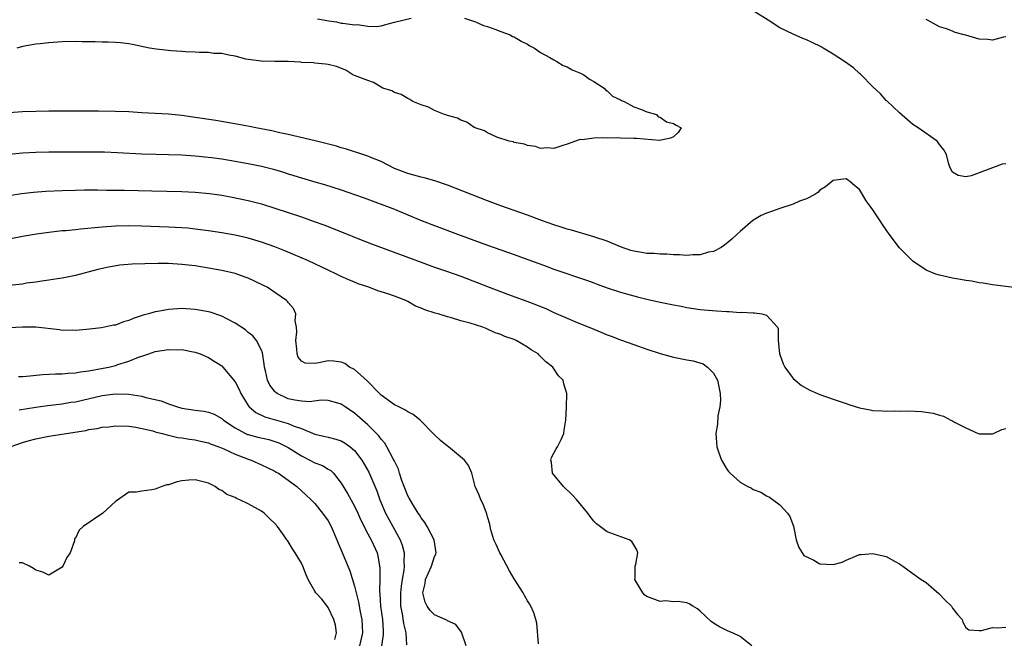
# Model space of a CAD drawing. Units: inches. Extents: x 2607000 to 2610000, y 1509000 to 1512000.
# Drawn here: x 2608249 to 2608397, y 1509330 to 1509423 of the extents above; entities that cross this region are included whole.
import ezdxf

# ---------------------------------------------------------------- set-up
doc = ezdxf.new("R2010")
doc.units = ezdxf.units.IN
doc.header["$MEASUREMENT"] = 0
doc.layers.add('LD26071509_2ft', color=120, linetype='Continuous')

msp = doc.modelspace()

# ---------------------------------------------------------------- linework, layer by layer
at = {"layer": 'LD26071509_2ft'}
for points, elevation in [([(2608397, 1509401.62), (2608396.47, 1509401.53), (2608394.99, 1509401.01), (2608391.81, 1509399.81), (2608391, 1509399.62), (2608389.84, 1509399.84), (2608389, 1509400.33), (2608388.61, 1509401), (2608388.44, 1509401.56), (2608388.06, 1509403), (2608387.7, 1509403.7), (2608387, 1509404.53), (2608386.82, 1509404.82), (2608386.65, 1509405), (2608383.8, 1509407), (2608383, 1509407.54), (2608381, 1509409.25), (2608379.09, 1509411.09), (2608379, 1509411.15), (2608378.14, 1509412.14), (2608377, 1509413.17), (2608375.12, 1509415.12), (2608375, 1509415.2), (2608374.06, 1509416.06), (2608372.72, 1509417), (2608371, 1509418.12), (2608369.52, 1509419), (2608369.2, 1509419.2), (2608367.87, 1509419.87), (2608367, 1509420.26), (2608366.46, 1509420.46), (2608365, 1509421.1), (2608363, 1509422.07), (2608361.22, 1509423.22), (2608359, 1509424.64)], 7956), ([(2608315.53, 1509423.53), (2608317.19, 1509423), (2608318.42, 1509422.42), (2608319, 1509422.26), (2608320.11, 1509421.89), (2608321, 1509421.53), (2608322.4, 1509421), (2608322.78, 1509420.78), (2608323, 1509420.7), (2608324.05, 1509420.05), (2608325, 1509419.62), (2608325.36, 1509419.36), (2608326.08, 1509419), (2608327, 1509418.38), (2608328.38, 1509417.62), (2608329, 1509417.23), (2608329.45, 1509417), (2608330.38, 1509416.38), (2608331, 1509416.18), (2608331.74, 1509415.74), (2608333, 1509415.25), (2608333.49, 1509415), (2608334.33, 1509414.33), (2608335, 1509414), (2608336.56, 1509413), (2608336.74, 1509412.74), (2608337, 1509412.6), (2608337.79, 1509411.79), (2608339, 1509411.25), (2608339.15, 1509411.15), (2608339.55, 1509411), (2608341, 1509410.17), (2608342.2, 1509409.8), (2608343, 1509409.42), (2608344.45, 1509409), (2608344.68, 1509408.68), (2608345, 1509408.63), (2608345.94, 1509407.94), (2608347, 1509407.68), (2608347.4, 1509407.4), (2608348.17, 1509407), (2608347.71, 1509406.29), (2608347, 1509405.66), (2608346.56, 1509405.44), (2608344.89, 1509405.11), (2608341.42, 1509405.42), (2608341, 1509405.4), (2608339, 1509405.45), (2608338.5, 1509405.5), (2608337, 1509405.47), (2608336.49, 1509405.51), (2608335, 1509405.46), (2608333.23, 1509405.23), (2608333, 1509405.24), (2608332.8, 1509405.2), (2608331, 1509404.54), (2608330.36, 1509404.36), (2608329, 1509403.9), (2608327.99, 1509403.99), (2608327, 1509403.92), (2608326.22, 1509404.22), (2608325, 1509404.37), (2608324.58, 1509404.58), (2608323, 1509404.83), (2608322.89, 1509404.89), (2608322.27, 1509405), (2608320.38, 1509405.62), (2608319, 1509406.26), (2608318.56, 1509406.56), (2608317.15, 1509407), (2608317.07, 1509407.07), (2608317, 1509407.09), (2608315.89, 1509407.89), (2608315, 1509408.16), (2608314.48, 1509408.48), (2608313, 1509408.85), (2608312.9, 1509408.9), (2608312.51, 1509409), (2608311, 1509409.61), (2608310.12, 1509410.12), (2608309, 1509410.48), (2608307.78, 1509411), (2608307.3, 1509411.3), (2608307, 1509411.41), (2608306.03, 1509412.03), (2608305, 1509412.36), (2608304.59, 1509412.59), (2608303.25, 1509413), (2608301.84, 1509413.84), (2608301, 1509414.13), (2608299, 1509414.92), (2608298.75, 1509415), (2608297.68, 1509415.68), (2608296.27, 1509416.27), (2608295, 1509416.53), (2608294.62, 1509416.62), (2608293, 1509416.76), (2608292.79, 1509416.79), (2608291, 1509416.87), (2608290.89, 1509416.89), (2608288.98, 1509416.98), (2608287, 1509417.02), (2608284.96, 1509417.04), (2608282.65, 1509417.35), (2608281, 1509417.79), (2608280.06, 1509417.94), (2608279, 1509418.22), (2608277.77, 1509418.23), (2608277, 1509418.36), (2608275.64, 1509418.36), (2608275, 1509418.42), (2608273.53, 1509418.47), (2608273, 1509418.53), (2608271.38, 1509418.62), (2608269.14, 1509418.86), (2608268.12, 1509419), (2608265.57, 1509419.57), (2608265, 1509419.66), (2608263.79, 1509419.79), (2608263, 1509419.85), (2608261.91, 1509419.91), (2608261, 1509419.92), (2608259.96, 1509419.96), (2608259, 1509419.95), (2608257.98, 1509419.98), (2608257, 1509419.99), (2608255, 1509419.96), (2608253, 1509419.82), (2608251.67, 1509419.67), (2608251, 1509419.61), (2608249, 1509419.27), (2608248.17, 1509419)], 7956), ([(2608293.43, 1509423.43), (2608295.13, 1509423.13), (2608296.27, 1509423), (2608297, 1509422.77), (2608297.22, 1509422.78), (2608299, 1509422.53), (2608299.45, 1509422.55), (2608301, 1509422.32), (2608302.29, 1509422.29), (2608303, 1509422.35), (2608303.5, 1509422.5), (2608305, 1509422.91), (2608305.22, 1509423), (2608307.53, 1509423.53)], 7956), ([(2608397, 1509420.73), (2608396.66, 1509420.66), (2608395, 1509420.23), (2608394.3, 1509420.3), (2608393, 1509420.39), (2608392.5, 1509420.5), (2608391, 1509420.95), (2608390.76, 1509421), (2608389.38, 1509421.38), (2608389, 1509421.58), (2608388.07, 1509421.93), (2608387, 1509422.2), (2608385.21, 1509423.21), (2608385, 1509423.31)], 7958), ([(2608399, 1509382.86), (2608395, 1509383.37), (2608393.61, 1509383.61), (2608393, 1509383.68), (2608391.91, 1509383.91), (2608391, 1509384.03), (2608390.2, 1509384.2), (2608389, 1509384.4), (2608387, 1509384.83), (2608386.48, 1509385), (2608385, 1509385.58), (2608383, 1509386.92), (2608381, 1509388.94), (2608379.46, 1509391), (2608378.47, 1509392.47), (2608378.07, 1509393), (2608377, 1509394.66), (2608376.72, 1509395), (2608376, 1509396), (2608375.45, 1509397), (2608375, 1509397.73), (2608374.3, 1509398.3), (2608373.5, 1509399), (2608373.19, 1509399.19), (2608373, 1509399.34), (2608371, 1509399.08), (2608369.88, 1509398.12), (2608369, 1509397.61), (2608368.7, 1509397.3), (2608368.26, 1509397), (2608367, 1509396.32), (2608365.96, 1509395.96), (2608365, 1509395.51), (2608363, 1509394.89), (2608361.61, 1509394.39), (2608361, 1509394.16), (2608360.18, 1509393.82), (2608358.93, 1509393.07), (2608357, 1509391.4), (2608356.59, 1509391), (2608355.76, 1509390.24), (2608354.67, 1509389.33), (2608354.19, 1509389), (2608353, 1509388.4), (2608352.27, 1509388.27), (2608351, 1509387.88), (2608349.9, 1509387.9), (2608349, 1509387.79), (2608347.9, 1509387.9), (2608347, 1509387.88), (2608345.97, 1509387.97), (2608345, 1509387.97), (2608344.07, 1509388.07), (2608343, 1509388.09), (2608342.24, 1509388.24), (2608341, 1509388.44), (2608340.57, 1509388.57), (2608339, 1509389.11), (2608337, 1509389.93), (2608335, 1509390.62), (2608331.62, 1509391.62), (2608331, 1509391.78), (2608330.08, 1509392.08), (2608329, 1509392.4), (2608327.26, 1509393), (2608325, 1509393.85), (2608321, 1509395.27), (2608319, 1509396.02), (2608313, 1509398.38), (2608311.05, 1509399.05), (2608309.47, 1509399.47), (2608309, 1509399.58), (2608307.89, 1509399.89), (2608307, 1509400.13), (2608305, 1509400.91), (2608303, 1509401.93), (2608301.46, 1509402.54), (2608301, 1509402.74), (2608299.32, 1509403.32), (2608299, 1509403.41), (2608297.8, 1509403.8), (2608297, 1509404.02), (2608296.25, 1509404.25), (2608294.67, 1509404.67), (2608293.07, 1509405.07), (2608289, 1509406.02), (2608287.73, 1509406.27), (2608286.54, 1509406.54), (2608284.14, 1509407), (2608283.2, 1509407.2), (2608281.53, 1509407.53), (2608279.83, 1509407.83), (2608278.12, 1509408.12), (2608275, 1509408.59), (2608273, 1509408.86), (2608271, 1509409.05), (2608267, 1509409.28), (2608265, 1509409.41), (2608263, 1509409.5), (2608260.47, 1509409.53), (2608255, 1509409.51), (2608253, 1509409.51), (2608251, 1509409.5), (2608249, 1509409.41), (2608247, 1509409.27)], 7954), ([(2608247, 1509403.05), (2608249, 1509403.24), (2608251, 1509403.36), (2608253, 1509403.4), (2608259, 1509403.42), (2608261.38, 1509403.38), (2608263.31, 1509403.31), (2608267, 1509403.12), (2608269.06, 1509403.06), (2608271, 1509403.02), (2608273, 1509402.94), (2608275, 1509402.81), (2608277.44, 1509402.56), (2608279, 1509402.35), (2608281, 1509402.02), (2608283, 1509401.65), (2608285, 1509401.22), (2608286.78, 1509400.78), (2608288.32, 1509400.32), (2608289, 1509400.1), (2608289.85, 1509399.85), (2608291, 1509399.48), (2608293, 1509398.89), (2608294.48, 1509398.48), (2608297, 1509397.69), (2608299, 1509397), (2608300.46, 1509396.46), (2608305, 1509394.75), (2608307, 1509393.93), (2608309.17, 1509393), (2608311, 1509392.29), (2608314.47, 1509391), (2608319, 1509389.34), (2608323, 1509387.93), (2608327.82, 1509386.18), (2608329, 1509385.76), (2608334.04, 1509384.04), (2608335, 1509383.66), (2608335.5, 1509383.5), (2608337, 1509382.92), (2608339, 1509382.25), (2608341, 1509381.7), (2608341.57, 1509381.57), (2608343, 1509381.21), (2608345, 1509380.77), (2608346.48, 1509380.47), (2608347, 1509380.35), (2608348.14, 1509380.14), (2608349, 1509379.95), (2608351, 1509379.67), (2608351.61, 1509379.61), (2608353.48, 1509379.48), (2608355, 1509379.36), (2608355.36, 1509379.36), (2608357, 1509379.23), (2608357.25, 1509379.25), (2608359, 1509379.15), (2608359.17, 1509379.17), (2608360.28, 1509379), (2608361, 1509378.82), (2608362.65, 1509377), (2608362.73, 1509376.73), (2608362.76, 1509375), (2608362.96, 1509373.04), (2608363, 1509372.87), (2608363.49, 1509371.49), (2608363.76, 1509371), (2608365, 1509369.28), (2608365.29, 1509369), (2608366.25, 1509368.24), (2608367.5, 1509367.5), (2608368.67, 1509367), (2608369, 1509366.87), (2608371, 1509366.17), (2608373, 1509365.49), (2608373.38, 1509365.38), (2608375, 1509364.87), (2608376.57, 1509364.57), (2608377, 1509364.46), (2608378.39, 1509364.39), (2608379, 1509364.33), (2608380.38, 1509364.38), (2608381, 1509364.37), (2608382.41, 1509364.41), (2608384.32, 1509364.32), (2608385, 1509364.19), (2608386.05, 1509364.05), (2608387, 1509363.74), (2608387.61, 1509363.61), (2608388.73, 1509363), (2608389, 1509362.89), (2608389.28, 1509362.72), (2608391, 1509361.85), (2608392.85, 1509361), (2608393, 1509360.95), (2608395, 1509360.95), (2608395.16, 1509361), (2608396.43, 1509361.57), (2608397, 1509361.74)], 7952), ([(2608247, 1509396.85), (2608248.89, 1509397.11), (2608250.69, 1509397.31), (2608252.54, 1509397.46), (2608255, 1509397.57), (2608257, 1509397.64), (2608258.34, 1509397.66), (2608260.32, 1509397.68), (2608261.65, 1509397.65), (2608264.35, 1509397.65), (2608268.47, 1509397.53), (2608273, 1509397.45), (2608275, 1509397.35), (2608277.14, 1509397.14), (2608279, 1509396.87), (2608280.59, 1509396.59), (2608283, 1509396.08), (2608285, 1509395.55), (2608287, 1509394.92), (2608291, 1509393.59), (2608292.92, 1509392.92), (2608294.39, 1509392.39), (2608297.28, 1509391.28), (2608299.72, 1509390.27), (2608301.55, 1509389.55), (2608309, 1509386.77), (2608311, 1509386.06), (2608313, 1509385.39), (2608315, 1509384.67), (2608319.26, 1509383), (2608322.03, 1509381.97), (2608324.92, 1509380.92), (2608326.37, 1509380.37), (2608327, 1509380.1), (2608327.79, 1509379.79), (2608329, 1509379.23), (2608331, 1509378.34), (2608332.14, 1509377.86), (2608335, 1509376.69), (2608336.21, 1509376.21), (2608337, 1509375.87), (2608337.63, 1509375.63), (2608339, 1509375.09), (2608341, 1509374.37), (2608343, 1509373.69), (2608345, 1509373.03), (2608347, 1509372.48), (2608348.25, 1509372.25), (2608349, 1509372.08), (2608349.94, 1509371.94), (2608351.46, 1509371.46), (2608352.11, 1509371), (2608353, 1509370.09), (2608353.6, 1509369), (2608354, 1509367), (2608354.05, 1509365.95), (2608353.96, 1509365), (2608353.66, 1509363.66), (2608353.62, 1509362.38), (2608353.36, 1509361), (2608353.53, 1509359), (2608353.77, 1509358.23), (2608354.2, 1509357), (2608355, 1509355.63), (2608355.29, 1509355.29), (2608355.52, 1509355), (2608357, 1509353.68), (2608358.2, 1509353), (2608358.74, 1509352.74), (2608359, 1509352.58), (2608360.15, 1509352.15), (2608361, 1509351.63), (2608361.43, 1509351.43), (2608363, 1509350.26), (2608364.15, 1509349), (2608364.49, 1509348.49), (2608365.06, 1509347.06), (2608365.46, 1509345), (2608365.85, 1509343.85), (2608366.34, 1509343), (2608366.62, 1509342.62), (2608368.1, 1509341.9), (2608369, 1509341.38), (2608371, 1509341.25), (2608372.38, 1509341.61), (2608373, 1509341.92), (2608374.61, 1509342.61), (2608375, 1509342.75), (2608375.24, 1509342.76), (2608377, 1509342.92), (2608379, 1509342.46), (2608380.25, 1509341.75), (2608381, 1509341.38), (2608381.23, 1509341.23), (2608381.53, 1509341), (2608383, 1509339.92), (2608384.28, 1509339), (2608385, 1509338.56), (2608386.91, 1509336.91), (2608387.89, 1509335.89), (2608388.82, 1509335), (2608389, 1509334.7), (2608389.75, 1509333.75), (2608390.42, 1509333), (2608390.56, 1509332.56), (2608391, 1509331.77), (2608391.44, 1509331.44), (2608393, 1509331.33), (2608393.33, 1509331.33), (2608395, 1509331.79), (2608395.74, 1509331.74), (2608397, 1509331.85)], 7950), ([(2608358.77, 1509329), (2608357, 1509330.41), (2608355.87, 1509331), (2608355.22, 1509331.22), (2608355, 1509331.31), (2608353.89, 1509331.89), (2608353, 1509332.41), (2608352.66, 1509332.66), (2608351, 1509334.23), (2608350.58, 1509334.58), (2608349.88, 1509335), (2608349.34, 1509335.34), (2608349, 1509335.51), (2608347.71, 1509335.71), (2608347, 1509335.64), (2608345.77, 1509335.78), (2608345, 1509335.7), (2608343, 1509336.45), (2608342.67, 1509336.67), (2608342.36, 1509337), (2608341.18, 1509339), (2608341.21, 1509339.21), (2608341.21, 1509341), (2608341.31, 1509341.31), (2608341.6, 1509343), (2608341.46, 1509343.46), (2608341, 1509344.25), (2608340.74, 1509344.74), (2608340.31, 1509345), (2608337, 1509346.19), (2608335.39, 1509347.39), (2608335, 1509347.8), (2608334.47, 1509348.47), (2608334.12, 1509349), (2608332.43, 1509351), (2608331.74, 1509351.74), (2608330.45, 1509353), (2608328.79, 1509355), (2608328.63, 1509356.63), (2608328.53, 1509357), (2608328.63, 1509357.37), (2608329, 1509358.03), (2608329.32, 1509358.68), (2608329.53, 1509359), (2608330.11, 1509360.11), (2608330.51, 1509361), (2608330.52, 1509361.48), (2608330.81, 1509363), (2608330.9, 1509364.9), (2608330.92, 1509367), (2608330.49, 1509368.49), (2608330.38, 1509369), (2608329.68, 1509369.68), (2608328.83, 1509371), (2608327.76, 1509371.76), (2608327, 1509372.59), (2608326.77, 1509372.77), (2608326.6, 1509373), (2608325.57, 1509373.57), (2608325, 1509373.97), (2608323.29, 1509375), (2608323, 1509375.12), (2608321.61, 1509375.61), (2608321, 1509375.9), (2608320.16, 1509376.16), (2608319, 1509376.72), (2608318.78, 1509376.78), (2608318.28, 1509377), (2608316.41, 1509377.59), (2608315, 1509377.96), (2608313.6, 1509378.4), (2608313, 1509378.54), (2608311.55, 1509379), (2608311.11, 1509379.11), (2608309.59, 1509379.59), (2608309, 1509379.86), (2608308.18, 1509380.18), (2608307, 1509380.85), (2608306.71, 1509381), (2608305, 1509381.65), (2608304, 1509382), (2608302.47, 1509382.47), (2608301.13, 1509383), (2608299.53, 1509383.53), (2608299, 1509383.76), (2608298.11, 1509384.11), (2608297, 1509384.63), (2608296.28, 1509385), (2608295, 1509385.59), (2608292.05, 1509387), (2608288.52, 1509388.52), (2608287, 1509389.12), (2608285, 1509389.81), (2608283, 1509390.39), (2608281, 1509390.85), (2608279, 1509391.21), (2608277, 1509391.52), (2608275, 1509391.78), (2608273.89, 1509391.89), (2608273, 1509391.96), (2608271, 1509392.07), (2608267, 1509392.21), (2608265, 1509392.25), (2608263, 1509392.19), (2608261, 1509392.04), (2608257.74, 1509391.74), (2608257, 1509391.68), (2608255.53, 1509391.53), (2608255, 1509391.49), (2608253, 1509391.26), (2608251.12, 1509391), (2608249, 1509390.65), (2608247, 1509390.27)], 7948), ([(2608326.67, 1509329.33), (2608326.41, 1509332.41), (2608326.27, 1509333), (2608325.98, 1509333.98), (2608325.54, 1509335), (2608325.34, 1509335.34), (2608325, 1509335.82), (2608324.58, 1509336.58), (2608324.36, 1509337), (2608323, 1509339.09), (2608322.31, 1509340.31), (2608321, 1509342.77), (2608320.87, 1509343), (2608320.3, 1509344.3), (2608319.95, 1509345), (2608319.49, 1509346.51), (2608319.38, 1509347), (2608319.35, 1509347.35), (2608319, 1509348.42), (2608318.89, 1509348.89), (2608318.84, 1509349), (2608318.37, 1509350.37), (2608318, 1509351), (2608317.72, 1509351.72), (2608317.14, 1509353), (2608316.62, 1509355), (2608316.15, 1509356.15), (2608315.56, 1509357), (2608313.14, 1509359), (2608313, 1509359.09), (2608311.95, 1509359.95), (2608310.91, 1509360.91), (2608308.89, 1509363), (2608307.83, 1509363.83), (2608307, 1509364.23), (2608306.54, 1509364.54), (2608305.67, 1509365), (2608305, 1509365.32), (2608303, 1509366.76), (2608302.74, 1509367), (2608300.9, 1509368.9), (2608299, 1509370.61), (2608298.25, 1509371), (2608297.51, 1509371.51), (2608297, 1509371.75), (2608295.89, 1509371.89), (2608295, 1509371.92), (2608293.61, 1509371.61), (2608293, 1509371.52), (2608291.57, 1509371.57), (2608291, 1509371.86), (2608290.49, 1509372.49), (2608290.37, 1509373), (2608290.31, 1509373.69), (2608290.13, 1509375), (2608290.28, 1509376.28), (2608290.23, 1509377), (2608290.04, 1509377.96), (2608290.14, 1509379), (2608289.8, 1509379.8), (2608289, 1509380.72), (2608288.89, 1509380.89), (2608288.77, 1509381), (2608287, 1509382.24), (2608285.82, 1509383), (2608285.29, 1509383.29), (2608283.94, 1509383.94), (2608283, 1509384.36), (2608282.54, 1509384.54), (2608281, 1509385.06), (2608279, 1509385.52), (2608277, 1509385.88), (2608275, 1509386.22), (2608273, 1509386.46), (2608271, 1509386.57), (2608269.42, 1509386.58), (2608267.45, 1509386.55), (2608265.52, 1509386.48), (2608263.68, 1509386.32), (2608261.97, 1509386.03), (2608260.33, 1509385.67), (2608257, 1509384.78), (2608255, 1509384.37), (2608254.29, 1509384.29), (2608253, 1509384.08), (2608251.95, 1509383.95), (2608251, 1509383.79), (2608249.61, 1509383.61), (2608249, 1509383.5), (2608247, 1509383.29)], 7946), ([(2608315.78, 1509329), (2608315.08, 1509331.08), (2608314.21, 1509332.21), (2608313, 1509332.78), (2608312.88, 1509332.88), (2608312.63, 1509333), (2608311, 1509333.67), (2608310.35, 1509334.35), (2608309.91, 1509335), (2608309.6, 1509335.6), (2608309.28, 1509337), (2608309.61, 1509338.39), (2608309.68, 1509339), (2608310.55, 1509341), (2608311, 1509342.48), (2608311.2, 1509342.8), (2608311.27, 1509343), (2608310.98, 1509345), (2608309.94, 1509347), (2608309.58, 1509347.58), (2608309, 1509348.28), (2608308.75, 1509348.75), (2608308.57, 1509349), (2608307.87, 1509350.13), (2608307.35, 1509351), (2608307.23, 1509351.23), (2608307, 1509351.62), (2608306.44, 1509353), (2608306.1, 1509353.9), (2608305.75, 1509355), (2608305.6, 1509355.6), (2608305, 1509356.81), (2608304.95, 1509356.95), (2608304.81, 1509357.19), (2608303.87, 1509359), (2608303.55, 1509359.55), (2608303, 1509360.13), (2608302.65, 1509360.65), (2608301, 1509362.28), (2608299, 1509364.05), (2608297.57, 1509365), (2608297, 1509365.41), (2608296.46, 1509365.54), (2608295, 1509365.97), (2608293.99, 1509365.99), (2608292.22, 1509365.78), (2608291, 1509365.85), (2608289.98, 1509366.02), (2608289, 1509366.23), (2608287.34, 1509367), (2608287.14, 1509367.14), (2608287, 1509367.3), (2608286.26, 1509368.26), (2608285.9, 1509369), (2608285.59, 1509370.41), (2608285.44, 1509371), (2608285.41, 1509371.41), (2608285.14, 1509373.14), (2608285, 1509373.52), (2608284.24, 1509375), (2608283.68, 1509375.68), (2608283, 1509376.22), (2608282.58, 1509376.58), (2608281, 1509377.62), (2608279.76, 1509378.24), (2608279, 1509378.66), (2608277.24, 1509379.24), (2608277, 1509379.31), (2608275.58, 1509379.58), (2608275, 1509379.67), (2608273, 1509379.81), (2608271.71, 1509379.71), (2608271, 1509379.68), (2608269.36, 1509379.36), (2608269, 1509379.31), (2608267.97, 1509379), (2608267.2, 1509378.8), (2608265.67, 1509378.33), (2608265, 1509378.03), (2608264.2, 1509377.8), (2608263, 1509377.32), (2608262.72, 1509377.28), (2608260.9, 1509376.9), (2608258.66, 1509376.66), (2608257, 1509376.51), (2608256.53, 1509376.53), (2608255, 1509376.51), (2608254.58, 1509376.58), (2608251, 1509376.99), (2608249, 1509377.02), (2608245, 1509376.81)], 7944), ([(2608248.43, 1509369.57), (2608249, 1509369.56), (2608249.61, 1509369.61), (2608252.1, 1509369.9), (2608254, 1509370), (2608255, 1509370), (2608255.91, 1509370.09), (2608257, 1509370.13), (2608257.73, 1509370.27), (2608259, 1509370.44), (2608261.17, 1509370.83), (2608262, 1509371), (2608263, 1509371.25), (2608263.38, 1509371.38), (2608265, 1509371.86), (2608266.46, 1509372.46), (2608267, 1509372.63), (2608268.02, 1509373), (2608269, 1509373.32), (2608271, 1509373.65), (2608272.39, 1509373.61), (2608273, 1509373.63), (2608274.69, 1509373.31), (2608275, 1509373.26), (2608275.74, 1509373), (2608277, 1509372.43), (2608277.86, 1509371.86), (2608279, 1509371.16), (2608279.16, 1509371), (2608281, 1509368.77), (2608281.6, 1509367.6), (2608281.87, 1509367), (2608283, 1509365.2), (2608283.15, 1509365), (2608284.14, 1509364.14), (2608285.5, 1509363.5), (2608289, 1509362.51), (2608289.89, 1509362.11), (2608291, 1509361.72), (2608293, 1509360.89), (2608294.55, 1509360.55), (2608295, 1509360.43), (2608296.15, 1509360.15), (2608297, 1509359.88), (2608297.56, 1509359.56), (2608298.34, 1509359), (2608299, 1509358.43), (2608300.1, 1509357), (2608301.15, 1509355.15), (2608302.34, 1509352.34), (2608302.81, 1509351), (2608303.66, 1509349), (2608305.85, 1509345), (2608306.16, 1509344.16), (2608306.46, 1509343), (2608306.43, 1509341.57), (2608306.46, 1509341), (2608306.4, 1509340.4), (2608306.15, 1509339), (2608306, 1509338), (2608305.89, 1509337), (2608305.89, 1509335.89), (2608305.91, 1509335), (2608306.15, 1509333.85), (2608306.36, 1509332.36), (2608306.69, 1509331), (2608306.81, 1509329.19)], 7942), ([(2608248.53, 1509364.53), (2608251, 1509364.95), (2608252.8, 1509365.2), (2608255, 1509365.47), (2608256.31, 1509365.69), (2608257, 1509365.78), (2608261, 1509366.69), (2608263, 1509366.94), (2608265, 1509366.9), (2608267, 1509366.61), (2608267.57, 1509366.43), (2608269.89, 1509365.9), (2608271, 1509365.46), (2608272.34, 1509365), (2608273, 1509364.82), (2608275, 1509364.48), (2608276.33, 1509364.33), (2608277, 1509364.18), (2608277.88, 1509363.88), (2608279, 1509363.23), (2608279.25, 1509363), (2608281, 1509361.82), (2608282.56, 1509361), (2608282.86, 1509360.86), (2608283, 1509360.82), (2608284.45, 1509360.45), (2608286.07, 1509360.07), (2608287, 1509359.8), (2608287.59, 1509359.59), (2608289, 1509358.9), (2608291, 1509357.62), (2608292.25, 1509357), (2608293, 1509356.59), (2608294.15, 1509356.15), (2608295, 1509355.63), (2608295.41, 1509355.41), (2608295.81, 1509355), (2608297, 1509353.53), (2608297.95, 1509351.95), (2608299, 1509350.03), (2608299.49, 1509349), (2608299.94, 1509347.94), (2608301, 1509345.89), (2608301.48, 1509345), (2608302.38, 1509343), (2608302.51, 1509342.51), (2608302.79, 1509340.79), (2608302.79, 1509339), (2608302.76, 1509337.24), (2608302.81, 1509336.81), (2608302.92, 1509335), (2608303.18, 1509333), (2608303.28, 1509331.28), (2608303.32, 1509331), (2608303.3, 1509330.7), (2608303.03, 1509329)], 7940), ([(2608247.15, 1509359), (2608249, 1509359.66), (2608249.88, 1509359.88), (2608251, 1509360.21), (2608253, 1509360.6), (2608258.54, 1509361.46), (2608259, 1509361.57), (2608260.26, 1509361.74), (2608261, 1509361.93), (2608262, 1509362), (2608263, 1509362.14), (2608265, 1509362.08), (2608266.06, 1509361.94), (2608268.62, 1509361.38), (2608269, 1509361.26), (2608270.06, 1509361), (2608270.78, 1509360.78), (2608271, 1509360.74), (2608272.4, 1509360.4), (2608273, 1509360.33), (2608274.13, 1509360.13), (2608275, 1509360.03), (2608275.83, 1509359.83), (2608277, 1509359.6), (2608277.41, 1509359.41), (2608278.54, 1509359), (2608279.31, 1509358.69), (2608281, 1509357.9), (2608283, 1509357.14), (2608283.45, 1509357), (2608285, 1509356.29), (2608285.85, 1509355.85), (2608287, 1509355.33), (2608287.19, 1509355.19), (2608287.54, 1509355), (2608289, 1509353.96), (2608290.28, 1509353), (2608291.71, 1509351.71), (2608292.45, 1509351), (2608293, 1509350.43), (2608294.19, 1509349), (2608295, 1509347.83), (2608295.46, 1509347), (2608296.31, 1509345), (2608296.5, 1509344.5), (2608297, 1509343.4), (2608298.29, 1509340.29), (2608299, 1509338.01), (2608299.23, 1509337), (2608299.59, 1509335.59), (2608299.84, 1509334.16), (2608300.09, 1509333), (2608300.17, 1509331), (2608299.73, 1509329)], 7938), ([(2608296.01, 1509329.99), (2608296.27, 1509331), (2608296.11, 1509332.11), (2608295.87, 1509333), (2608295, 1509334.81), (2608294.93, 1509334.93), (2608294.05, 1509336.05), (2608293.15, 1509337), (2608293, 1509337.23), (2608292.01, 1509339), (2608291.71, 1509339.71), (2608291.22, 1509341), (2608291, 1509341.45), (2608290.06, 1509343), (2608289.64, 1509343.64), (2608289, 1509344.72), (2608288.88, 1509344.88), (2608288.81, 1509345), (2608288.42, 1509345.58), (2608287.41, 1509347), (2608287, 1509347.45), (2608286.2, 1509348.2), (2608285.4, 1509349), (2608285.17, 1509349.17), (2608285, 1509349.29), (2608283, 1509350.39), (2608281.71, 1509351), (2608281.21, 1509351.21), (2608281, 1509351.35), (2608279.79, 1509351.79), (2608279, 1509352.43), (2608278.54, 1509352.54), (2608278, 1509353), (2608277, 1509353.51), (2608275, 1509354.02), (2608274.06, 1509353.94), (2608273, 1509353.87), (2608272.3, 1509353.7), (2608271, 1509353.28), (2608270.75, 1509353.25), (2608270.01, 1509353), (2608269, 1509352.61), (2608268.5, 1509352.5), (2608267, 1509352.33), (2608266.14, 1509352.14), (2608265, 1509352.16), (2608263.16, 1509350.84), (2608263, 1509350.75), (2608261.09, 1509349), (2608258.16, 1509347), (2608257.54, 1509346.46), (2608257, 1509345.25), (2608256.83, 1509345.17), (2608256.83, 1509344.83), (2608256.18, 1509343), (2608255.69, 1509342.31), (2608255.09, 1509341), (2608255, 1509340.88), (2608253, 1509339.66), (2608252.1, 1509340.1), (2608251, 1509340.4), (2608250.67, 1509340.67), (2608250.07, 1509341), (2608249, 1509341.5), (2608248.5, 1509341.5)], 7936)]:
    msp.add_lwpolyline(points, dxfattribs=dict(at, elevation=elevation))

doc.saveas('drawing.dxf')
